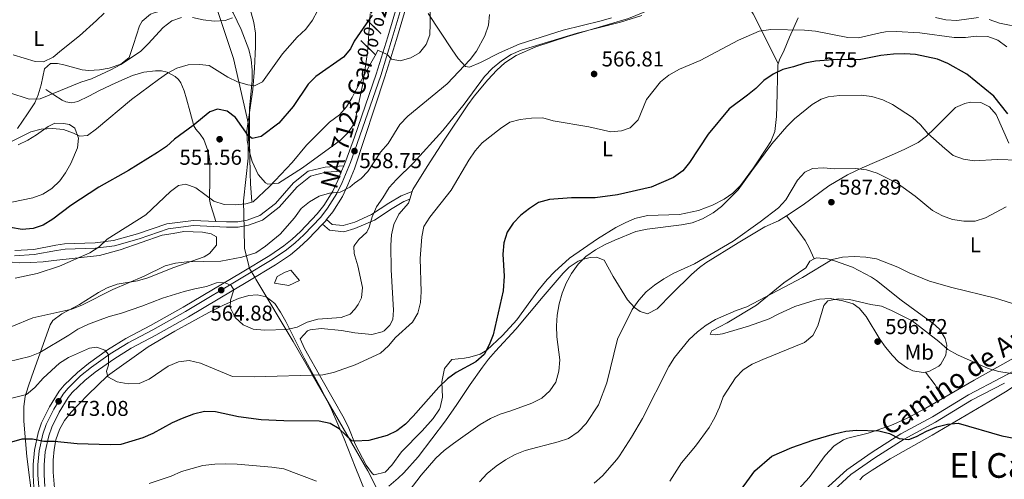
# Model space of a CAD drawing. Extents: x 587059 to 593942, y 729188 to 733904.
# Drawn here: x 588629 to 589088, y 730057 to 730271 of the extents above; entities that cross this region are included whole.
import ezdxf
from ezdxf.enums import TextEntityAlignment as Align

# ---------------------------------------------------------------- set-up
doc = ezdxf.new("R2010")
doc.units = 0
doc.header["$MEASUREMENT"] = 0
for name, pattern in [('DGN Style 2', [78.501, 47.1006, -31.4004]), ('DGN Style 3', [109.90140000000001, 78.501, -31.4004]), ('DGN Style 4', [125.68010100000002, 62.80080000000001, -31.4004, 0.078501, -31.4004]), ('DGN Style 5', [54.9507, 23.5503, -31.4004])]:
    doc.linetypes.add(name, pattern=pattern)
for name, color, linetype in [('Nivel 1', 7, 'Continuous'), ('Nivel 11', 7, 'Continuous'), ('Nivel 21', 7, 'Continuous'), ('Nivel 22', 7, 'Continuous'), ('Nivel 23', 7, 'Continuous'), ('Nivel 35', 7, 'Continuous'), ('Nivel 36', 7, 'Continuous'), ('Nivel 37', 7, 'Continuous'), ('Nivel 4', 7, 'Continuous'), ('Nivel 41', 7, 'Continuous'), ('Nivel 44', 7, 'Continuous'), ('Nivel 45', 7, 'Continuous'), ('Nivel 5', 7, 'Continuous'), ('Nivel 54', 7, 'Continuous'), ('Nivel 57', 7, 'Continuous'), ('Nivel 7', 7, 'Continuous')]:
    doc.layers.add(name, color=color, linetype=linetype)
doc.styles.add('Style-arial', font='arial.shx', dxfattribs={"bigfont": 'arialbig.shx'})
doc.styles.add('Style-ariali', font='ariali.shx', dxfattribs={"bigfont": 'arialibig.shx'})
doc.styles.add('Style-arialn', font='arialn.shx', dxfattribs={"bigfont": 'arialnbig.shx'})
doc.styles.add('Style-times', font='times.shx', dxfattribs={"bigfont": 'timesbig.shx'})

# ---------------------------------------------------------------- blocks, each defined once
blk = doc.blocks.new('5PATER')
at = {"layer": 'Nivel 7', "linetype": 'Continuous', "lineweight": 0}
h = blk.add_hatch(color=53, dxfattribs=at)
edge = h.paths.add_edge_path()
edge.add_ellipse((1.001171767711639e-08, 1.001171767711639e-08), major_axis=(-1.095731442945027, -1.110710700472634), ratio=0.9994222409660316, start_angle=0, end_angle=360)
blk = doc.blocks.new('5PATER_1')
at = {"layer": 'Nivel 7', "linetype": 'Continuous', "lineweight": 0}
h = blk.add_hatch(color=7, dxfattribs=at)
edge = h.paths.add_edge_path()
edge.add_ellipse((1.001171767711639e-08, 1.001171767711639e-08), major_axis=(-1.095731442372465, -1.110710699892244), ratio=0.9994222409660318, start_angle=0, end_angle=360)

msp = doc.modelspace()

# ---------------------------------------------------------------- linework, layer by layer
at = {"layer": 'Nivel 1', "color": 7, "linetype": 'Continuous', "lineweight": 0}
msp.add_polyline3d([(588796.2990000001, 730050.977, 579.111), (588791.203, 730061.0789999999, 576.461), (588783.7350000001, 730073.9979999999, 574.96), (588765.216, 730106.038, 569.94), (588756.291, 730121.479, 566.268), (588738.9610000001, 730150.5530000001, 562.772), (588738.6440000001, 730151.085, 563.15), (588736.0020000001, 730155.5179999999, 563.331), (588735.8940000001, 730155.9680000001, 563.193), (588735.7069999999, 730156.7420000001, 562.64), (588733.746, 730164.885, 558.879), (588733.55, 730173.8119999999, 556.071), (588733.2620000001, 730186.9650000001, 554.616), (588735.3400000001, 730206.916, 551.3820000000001), (588735.5549999999, 730222.7849999999, 549.277), (588728.5079999999, 730253.294, 543.147), (588720.378, 730278.0789999999, 539.03)], dxfattribs=at)
at = {"layer": 'Nivel 11', "color": 142, "linetype": 'DGN Style 3', "lineweight": 13}
msp.add_polyline3d([(588737.0320000001, 730186.7110000001, 554.575), (588736.4990000001, 730194.905, 552.613), (588736.2450000001, 730199.8470000001, 551.961), (588736.0490000001, 730214.9709999999, 550.594), (588736.0290000001, 730221.44, 549.509), (588736.038, 730230.263, 547.217), (588736.973, 730239.8300000001, 544.23), (588737.244, 730243.048, 543.538), (588737.2420000001, 730247.95, 542.846), (588736.733, 730252.9269999999, 542.1850000000001), (588735.7069999999, 730257.5050000001, 541.576), (588732.1669999999, 730266.7930000001, 540.33), (588728.3670000001, 730274.6570000001, 539.124), (588723.075, 730283.0150000001, 537.457), (588720.977, 730286.987, 536.671), (588719.3800000001, 730298.229, 534.7090000000001), (588715.5390000001, 730308.4110000001, 532.011), (588711.504, 730317.496, 531.122), (588708.2139999999, 730321.5830000001, 529.529), (588702.9720000001, 730326.094, 526.616), (588699.591, 730329.182, 524.066), (588696.9110000001, 730332.665, 521.674), (588695.7139999999, 730339.2069999999, 520.221)], dxfattribs=at)
at = {"layer": 'Nivel 21', "color": 7, "linetype": 'Continuous', "lineweight": 13, "extrusion": (0.02641159957083285, 0.06466465703892019, 0.9975574717970633), "elevation": 63326.90902219445, "flags": 128}
msp.add_lwpolyline([(-268966.1785074084, -896384.9274912376), (-268966.1785074085, -896382.2073956509)], dxfattribs=at)
at = {"layer": 'Nivel 21', "color": 7, "linetype": 'Continuous', "lineweight": 13, "extrusion": (0.02423407911032966, 0.05434988617532714, 0.9982278293467896), "elevation": 54513.07344630291, "flags": 128}
msp.add_lwpolyline([(-240379.316677524, -905018.8078176999), (-240379.1005068334, -905017.9675943768), (-240378.4369294812, -905016.0686896667)], dxfattribs=at)
at = {"layer": 'Nivel 21', "color": 1, "linetype": 'DGN Style 2', "lineweight": 0, "elevation": 560.245, "flags": 128}
for points in [[(588743.4310000001, 730165.8840000001), (588738.9739999999, 730162.729)], [(588748.9510000001, 730151.665), (588752.69, 730153.7949999999)]]:
    msp.add_lwpolyline(points, dxfattribs=at)
at = {"layer": 'Nivel 21', "color": 7, "linetype": 'Continuous', "lineweight": 13}
for points in [[(588835.9380000001, 730346.4539999999, 551.118), (588833.6880000001, 730344.8600000001, 551.383), (588829.412, 730340.3360000001, 551.665), (588823.2420000001, 730332.6740000001, 552.041), (588820.4280000001, 730327.8589999999, 552.26), (588817.4809999999, 730320.9140000001, 552.547), (588800.47, 730263.399, 554.585), (588795.0800000001, 730246.121, 555.792), (588784.933, 730216.7520000001, 558.347), (588780.969, 730205.717, 559.125), (588779.9820000001, 730203.301, 559.308)], [(588821.4280000001, 730319.4990000001, 552.547), (588804.476, 730262.182, 554.585), (588799.067, 730244.844, 555.792), (588784.969, 730201.9739999999, 559.265), (588781.8770000001, 730194.4010000001, 559.825), (588779.2790000001, 730189.013, 560.078), (588774.8049999999, 730181.861, 560.351), (588771.9169999999, 730178.2309999999, 560.618)], [(588778.956, 730200.7890000001, 559.498), (588777.199, 730196.4820000001, 559.825), (588774.7919999999, 730191.49, 560.078), (588770.6200000001, 730184.821, 560.351), (588767.507, 730180.908, 560.668), (588759.7790000001, 730172.712, 561.326), (588755.8659999999, 730169.1059999999, 561.578), (588751.993, 730165.969, 562.081), (588745.4340000001, 730161.4539999999, 563.049), (588732.5590000001, 730153.7579999999, 563.428), (588705.068, 730137.3829999999, 567.098), (588689.896, 730128.8330000001, 568.199), (588678.361, 730122.7820000001, 569.671), (588669.8940000001, 730117.5079999999, 570.354), (588661.0020000001, 730111.2039999999, 570.788), (588655.824, 730107.0430000001, 571.456), (588649.646, 730101.0730000001, 572.29), (588647.3319999999, 730098.2220000001, 572.614), (588642.8130000001, 730090.9280000001, 573.595), (588639.1300000001, 730083.5120000001, 574.331), (588637.5419999999, 730078.807, 574.9250000000001), (588635.7209999999, 730070.8500000001, 575.865), (588635.166, 730064.0930000001, 576.296), (588635.2039999999, 730059.0970000001, 576.482), (588635.5530000001, 730053.453, 577.059)], [(588770, 730176.092, 560.7810000000001), (588763.379, 730169.0700000001, 561.326), (588759.2139999999, 730165.2309999999, 561.578), (588755.0590000001, 730161.8659999999, 562.081), (588748.2, 730157.145, 563.049), (588735.1810000001, 730149.362, 563.428), (588707.6340000001, 730132.9539999999, 567.098), (588692.341, 730124.3360000001, 568.199), (588680.906, 730118.337, 569.671), (588672.729, 730113.244, 570.354), (588664.087, 730107.1170000001, 570.788), (588659.212, 730103.2, 571.456), (588653.4240000001, 730097.6070000001, 572.29), (588651.5109999999, 730095.2490000001, 572.614), (588647.29, 730088.436, 573.595), (588643.868, 730081.5460000001, 574.331), (588642.473, 730077.4140000001, 574.9250000000001), (588640.791, 730070.065, 575.865), (588640.2849999999, 730063.902, 576.296), (588640.3200000001, 730059.274, 576.482), (588640.652, 730053.9040000001, 577.059)]]:
    msp.add_polyline3d(points, dxfattribs=at)
at = {"layer": 'Nivel 21', "color": 7, "linetype": 'DGN Style 3', "lineweight": 0}
for points in [[(588641.023, 730238.902, 539.832), (588644.845, 730236.419, 540.296), (588648.6669999999, 730233.936, 540.76), (588650.3589999999, 730233.1259999999, 540.888), (588653.2280000001, 730232.665, 540.937), (588655.963, 730233.2320000001, 540.952), (588661.051, 730235.801, 540.962), (588666.139, 730238.416, 541.016), (588673.706, 730242.0109999999, 541.74), (588681.435, 730245.456, 542.936), (588686.743, 730246.94, 543.822), (588692.1229999999, 730247.632, 544.856), (588694.915, 730247.6599999999, 545.653), (588697.6910000001, 730246.9920000001, 546.456), (588701.355, 730244.986, 546.826), (588702.869, 730243.598, 546.916), (588704.027, 730241.936, 547.16), (588705.547, 730238.311, 548.172), (588706.7150000001, 730234.5760000001, 549.144), (588708.365, 730228.27, 549.928), (588710.1070000001, 730222.0320000001, 550.808), (588711.037, 730220.3389999999, 551.205), (588713.017, 730218.092, 551.813), (588714.7150000001, 730215.632, 552.408), (588716.642, 730210.4070000001, 553.47), (588717.2609999999, 730207.733, 553.996), (588717.531, 730205.0079999999, 554.52), (588717.54, 730199.9610000001, 555.433), (588717.531, 730194.896, 556.248), (588717.365, 730190.075, 556.6320000000001), (588717.419, 730187.679, 556.764), (588717.851, 730185.3600000001, 557.016), (588719.041, 730181.469, 557.624), (588720.2779999999, 730177.4280000001, 556.254)], [(588720.2779999999, 730177.4280000001, 556.254), (588725.277, 730177.21, 555.937), (588730.548, 730177.2420000001, 555.692), (588734.915, 730178.041, 555.447), (588740.817, 730180.135, 555.692), (588748.176, 730185.7749999999, 555.937), (588756.4739999999, 730195.342, 556.182), (588763.3840000001, 730200.7849999999, 557.654), (588771.2790000001, 730202.763, 558.635), (588779.9820000001, 730203.301, 559.125)], [(588771.9169999999, 730178.2309999999, 561.332), (588774.5320000001, 730176.037, 561.577), (588779.743, 730175.4269999999, 562.558), (588785.0290000001, 730177.1329999999, 563.366), (588792.828, 730180.685, 564.591), (588800.919, 730185.9680000001, 565.817), (588806.6799999999, 730189.337, 567.043), (588811.905, 730191.413, 567.6560000000001)], [(588720.2779999999, 730177.4280000001, 556.254), (588709.842, 730177.885, 556.918), (588697.5079999999, 730176.2650000001, 556.428), (588683.8430000001, 730171.551, 555.937), (588672.675, 730168.459, 555.201), (588664.067, 730167.4410000001, 554.22), (588649.797, 730166.967, 552.504), (588645.686, 730166.298, 552.504), (588635.4110000001, 730164.3700000001, 551.769), (588626.6070000001, 730163.801, 551.523)], [(589101.8319999999, 730112.7930000001, 593.913), (589086.561, 730104.5930000001, 594.833), (589071.132, 730096.548, 596.671), (589054.3189999999, 730086.2890000001, 598.816), (589039.672, 730078.4110000001, 599.429), (589025.821, 730069.602, 601.268), (589014.47, 730061.6100000001, 602.8000000000001), (589004.3910000001, 730052.379, 604.0260000000001)]]:
    msp.add_polyline3d(points, dxfattribs=at)
at = {"layer": 'Nivel 21', "color": 7, "linetype": 'Continuous', "lineweight": 0}
for points in [[(588626.5009999999, 730161.3459999999, 551.523), (588635.716, 730161.9410000001, 551.769), (588646.1070000001, 730163.8910000001, 552.504), (588650.034, 730164.53, 552.504), (588664.2509999999, 730165.0020000001, 554.22), (588673.1470000001, 730166.054, 555.201), (588684.567, 730169.216, 555.937), (588698.071, 730173.8740000001, 556.428), (588709.9480000001, 730175.435, 556.918), (588725.2309999999, 730174.7660000001, 555.937), (588730.777, 730174.8, 555.692), (588735.547, 730175.673, 555.447), (588741.997, 730177.9610000001, 555.692), (588749.858, 730183.986, 555.937), (588758.1669999999, 730193.5660000001, 556.182), (588764.4839999999, 730198.5419999999, 557.654), (588771.6540000001, 730200.338, 558.635), (588778.956, 730200.7890000001, 558.974)], [(588770, 730176.092, 561.332), (588773.345, 730173.2860000001, 561.577), (588780.0349999999, 730172.503, 562.558), (588785.0360000001, 730174.1370000001, 563.243), (588794.2760000001, 730178.051, 564.591), (588802.4950000001, 730183.4180000001, 565.817), (588807.997, 730186.635, 567.043), (588810.693, 730187.706, 567.6560000000001)], [(589006.5590000001, 730050.483, 604.0260000000001), (589016.267, 730059.375, 602.8000000000001), (589027.413, 730067.223, 601.268), (589041.119, 730075.939, 599.429), (589055.743, 730083.8049999999, 598.816), (589072.54, 730094.054, 596.671), (589087.899, 730102.0630000001, 594.833)]]:
    msp.add_polyline3d(points, dxfattribs=at)
at = {"layer": 'Nivel 22', "color": 30, "linetype": 'DGN Style 5', "lineweight": 30, "elevation": 575, "flags": 128}
msp.add_lwpolyline([(589021.027, 730252.895), (589020.3200000001, 730252.7509999999), (589010.0190000001, 730252.848), (589001.808, 730252.291)], dxfattribs=at)
at = {"layer": 'Nivel 23', "color": 7, "linetype": 'DGN Style 4', "lineweight": 0}
msp.add_polyline3d([(588819.533, 730320.1780000001, 552.547), (588802.5530000001, 730262.7660000001, 554.585), (588797.1529999999, 730245.456, 555.792), (588784.949, 730210.183, 558.751), (588783.034, 730204.9240000001, 559.126), (588779.2209999999, 730195.5819999999, 559.825), (588776.7309999999, 730190.419, 560.019), (588772.4280000001, 730183.541, 560.351), (588769.1799999999, 730179.4580000001, 560.668), (588761.335, 730171.138, 561.326), (588757.3130000001, 730167.4310000001, 561.578), (588753.318, 730164.1950000001, 562.081), (588746.629, 730159.591, 563.049), (588733.692, 730151.858, 563.428), (588706.1769999999, 730135.4680000001, 567.098), (588690.953, 730126.889, 568.199), (588679.4610000001, 730120.861, 569.671), (588671.119, 730115.665, 570.354), (588662.335, 730109.4380000001, 570.788), (588657.288, 730105.382, 571.456), (588651.2790000001, 730099.575, 572.29), (588649.138, 730096.9369999999, 572.614), (588644.747, 730089.851, 573.595), (588641.1769999999, 730082.662, 574.331), (588639.673, 730078.2050000001, 574.9250000000001), (588637.912, 730070.51, 575.865), (588637.378, 730064.01, 576.296), (588637.415, 730059.173, 576.482), (588637.757, 730053.648, 577.059)], dxfattribs=at)
at = {"layer": 'Nivel 35', "color": 92, "linetype": 'DGN Style 3', "lineweight": 0}
msp.add_polyline3d([(588792.2609999999, 730274.162, 553.7330000000001), (588791.932, 730269.1610000001, 553.916), (588790.959, 730256.186, 555.2), (588788.9029999999, 730241.5419999999, 557.763), (588784.9169999999, 730223.2509999999, 560.171), (588784.75, 730222.8870000001, 560.186), (588781.868, 730218.7550000001, 560.129), (588778.3600000001, 730215.2690000001, 559.801), (588760.6969999999, 730202.3759999999, 557.955), (588749.5619999999, 730195.182, 557.243), (588744.5449999999, 730194.7949999999, 556.434), (588743.452, 730195.466, 556.2620000000001), (588740.0360000001, 730199.321, 555.839), (588737.283, 730205.3929999999, 555.2810000000001), (588735.8459999999, 730210.2550000001, 554.5790000000001), (588734.9010000001, 730215.1229999999, 553.734), (588734.783, 730219.682, 552.828), (588737.544, 730238.879, 547.944), (588738.388, 730248.8230000001, 546.16), (588738.868, 730258.7579999999, 544.741), (588738.8389999999, 730265.1950000001, 543.999), (588737.9610000001, 730270.06, 543.594), (588736.03, 730277.3929999999, 543.018)], dxfattribs=at)
at = {"layer": 'Nivel 36', "color": 92, "linetype": 'Continuous', "lineweight": 0, "extrusion": (0.03342994626316171, 0.1022481937273436, 0.9941970355881866), "elevation": 94908.76903944387, "flags": 128}
msp.add_lwpolyline([(-332743.5668693904, -871863.7994694265), (-332743.5668693905, -871867.7223353432)], dxfattribs=at)
at = {"layer": 'Nivel 36', "color": 92, "linetype": 'Continuous', "lineweight": 0, "extrusion": (-0.3866562714014283, -0.292627752225738, 0.8745661361002136), "elevation": -440887.2741514103, "flags": 128}
msp.add_lwpolyline([(-226699.1669022061, 796406.8888027463), (-226691.7614322006, 796406.8888027465), (-226684.4592998631, 796405.6432011542)], dxfattribs=at)
at = {"layer": 'Nivel 36', "color": 92, "linetype": 'Continuous', "lineweight": 0}
for points in [[(588811.905, 730191.413, 567.3580000000001), (588812.216, 730192.361, 567.251), (588818.8260000001, 730202.959, 567.005), (588826.669, 730215.2990000001, 566.27), (588837.753, 730231.7609999999, 565.289), (588840.6969999999, 730235.787, 565.188), (588847.122, 730243.422, 565.415), (588851.351, 730247.9410000001, 565.535), (588855.0519999999, 730251.348, 565.554), (588860.3630000001, 730254.804, 565.535), (588869.524, 730258.862, 565.207), (588884.291, 730263.5460000001, 564.909), (588912.7039999999, 730271.9569999999, 564.799), (588926.2820000001, 730277.6240000001, 564.554), (588939.869, 730282.507, 565.289), (588950.5, 730285.469, 565.289), (588955.639, 730285.3160000001, 565.689), (588960.844, 730285.602, 565.779)], [(588960.844, 730285.602, 565.779), (588964.9750000001, 730281.575, 567.249), (588968.243, 730277.885, 568.123), (588970.72, 730274.118, 568.72), (588975.337, 730265.392, 570.348), (588982.3970000001, 730250.9010000001, 572.561)], [(588706.8060000001, 730278.784, 537.251), (588706.4280000001, 730277.7820000001, 537.017), (588701.534, 730276.226, 537.495), (588696.625, 730276.024, 538.009), (588691.5590000001, 730274.6529999999, 537.133), (588689.896, 730273.9820000001, 537.017), (588685.9169999999, 730270.774, 537.302), (588684.7860000001, 730268.646, 537.5070000000001), (588681.9469999999, 730259.949, 538.488), (588679.895, 730253.828, 538.488), (588676.024, 730250.675, 538.488), (588670.5930000001, 730248.8829999999, 538.488), (588666.108, 730248.1170000001, 538.488), (588661.1270000001, 730247.7790000001, 538), (588658.0719999999, 730248.067, 537.5070000000001), (588649.538, 730250.4240000001, 536.035), (588646.561, 730250.9680000001, 535.79), (588643.2649999999, 730251.027, 535.054), (588640.3870000001, 730248.598, 536.035), (588638.827, 730241.034, 538.487), (588637.4469999999, 730236.361, 539.297), (588635.905, 730232.7380000001, 539.714), (588632.5619999999, 730227.494, 540.2040000000001), (588627.8630000001, 730220.7139999999, 542.4110000000001)], [(588904.6969999999, 730272.324, 562.348), (588899.929, 730270.8530000001, 562.462), (588882.1780000001, 730266.541, 563.083), (588861.7080000001, 730260, 562.838), (588852.5590000001, 730256.0160000001, 562.275), (588843.6089999999, 730251.483, 561.067), (588838.6240000001, 730249.345, 560.141), (588836.737, 730249.635, 559.1610000000001), (588833.237, 730253.409, 558.5500000000001), (588830.433, 730257.369, 558.032), (588819.314, 730274.3570000001, 554.748)], [(588991.8060000001, 730272.2919999999, 569.225), (588987.652, 730263.2690000001, 570.394), (588985.253, 730257.3019999999, 571.676), (588983.065, 730252.784, 572.2330000000001), (588982.3970000001, 730250.9010000001, 572.562)], [(588982.3970000001, 730250.9010000001, 572.562), (588982.2050000001, 730250.358, 572.657), (588981.7860000001, 730231.068, 577.777), (588981.574, 730226.344, 578.54), (588980.881, 730219.274, 578.785), (588978.9990000001, 730214.658, 578.972), (588977.3659999999, 730212.0109999999, 579.03), (588970.9010000001, 730202.3559999999, 579.03), (588964.888, 730194.119, 579.03), (588961.351, 730190.592, 578.988), (588957.19, 730187.7490000001, 578.831), (588951.8600000001, 730185.007, 578.49), (588945.2679999999, 730182.568, 578.0500000000001), (588936.507, 730180.5719999999, 577.5600000000001), (588921.5079999999, 730180.2380000001, 577.072), (588915.689, 730178.6880000001, 577.1), (588911.0549999999, 730176.7960000001, 577.191), (588906.773, 730174.538, 577.314), (588898.254, 730169.29, 577.629), (588885.2380000001, 730160.2779999999, 577.992), (588878.094, 730153.9569999999, 578.099), (588874.7320000001, 730150.257, 578.076), (588870.439, 730145.041, 577.8050000000001), (588860.571, 730131.5760000001, 576.089), (588853.858, 730124.2339999999, 575.2810000000001), (588846.6799999999, 730117.4340000001, 574.304), (588843.5190000001, 730115.5079999999, 573.8820000000001), (588838.689, 730114.1499999999, 573.5500000000001), (588836.1680000001, 730113.6869999999, 573.392), (588830.372, 730112.9839999999, 572.4110000000001), (588826.973, 730108.861, 573.6370000000001), (588825.6429999999, 730102.567, 574.373), (588825.8910000001, 730095.51, 575.598), (588824.949, 730090.628, 575.825), (588824.5519999999, 730089.844, 575.844), (588821.6429999999, 730085.594, 575.927), (588816.5220000001, 730079.855, 576.089), (588806.9210000001, 730070.0020000001, 576.5790000000001), (588802.294, 730063.8230000001, 576.824), (588799.199, 730060.4880000001, 576.5790000000001), (588794.0549999999, 730059.2820000001, 576.376), (588793.4029999999, 730059.7860000001, 576.3340000000001), (588790.4380000001, 730063.8060000001, 575.95), (588785.2790000001, 730073.544, 574.522), (588782.2590000001, 730081.067, 573.452), (588780.1259999999, 730085.541, 572.787), (588769.9199999999, 730103.594, 569.894), (588761.588, 730118.1100000001, 566.8340000000001), (588759.676, 730122.6499999999, 565.915), (588762.9890000001, 730126.334, 565.852), (588764.358, 730126.9169999999, 565.915), (588769.3389999999, 730127.456, 566.172), (588778.9580000001, 730126.537, 568.367), (588785.1540000001, 730125.4820000001, 568.721), (588793.0090000001, 730124.6429999999, 568.476), (588797.797, 730125.8659999999, 568.921), (588798.791, 730126.4439999999, 568.967), (588801.425, 730128.9880000001, 568.967), (588802.8030000001, 730131.673, 568.967), (588803.06, 730136.0700000001, 568.967), (588802.071, 730154.8630000001, 568.6030000000001), (588801.942, 730166.315, 568.451), (588802.1340000001, 730171.2050000001, 568.476), (588803.2779999999, 730176.038, 568.73), (588805.619, 730180.821, 568.722), (588810.1030000001, 730185.8999999999, 567.986), (588810.693, 730187.706, 567.78)], [(588986.345, 730180.0719999999, 587.54), (588994.132, 730185.1610000001, 587.707), (589006.1000000001, 730193.946, 585.991), (589014.6910000001, 730199.0719999999, 585.321), (589021.524, 730202.4610000001, 584.765), (589035.22, 730208.3289999999, 583.094), (589041.507, 730211.0760000001, 581.92), (589047.7309999999, 730214.254, 580.597), (589051.6300000001, 730217.2180000001, 579.749), (589055.2350000001, 730220.655, 578.976), (589065.095, 730230.4839999999, 577.6560000000001), (589069.463, 730232.423, 577.165), (589072.1240000001, 730232.9280000001, 576.92), (589076.8319999999, 730232.8319999999, 576.6750000000001), (589080.9380000001, 730230.845, 576.1850000000001), (589083.9650000001, 730227.2760000001, 576.1850000000001), (589089.9439999999, 730213.8589999999, 577.655)], [(588628.1510000001, 730213.1610000001, 546.09), (588632.6440000001, 730215.311, 545.561), (588636.8019999999, 730217.716, 545.109), (588642.162, 730221.6869999999, 544.864), (588645.287, 730223.1529999999, 544.619), (588649.3060000001, 730223.017, 544.619), (588652.0419999999, 730222.5519999999, 544.619), (588654.6240000001, 730220.8, 544.619), (588656.2609999999, 730216.149, 544.619), (588655.8870000001, 730211.727, 544.864), (588652.7180000001, 730204.3940000001, 545.109), (588650.3019999999, 730200.06, 545.611), (588647.544, 730196.325, 546.09), (588643.8319999999, 730192.771, 546.595), (588639.6140000001, 730190.041, 547.096), (588635.057, 730188.371, 547.562), (588625.2690000001, 730186.31, 548.289)], [(588800.8970000001, 730054.068, 579.1270000000001), (588805.2690000001, 730057.675, 579.1270000000001), (588807.933, 730060.2080000001, 579.1270000000001), (588814.6200000001, 730067.645, 578.85), (588827.4010000001, 730084.4680000001, 578.461), (588832.662, 730092.0760000001, 578.198), (588838.9380000001, 730101.405, 577.41), (588844.646, 730109.527, 575.934), (588847.416, 730113.1259999999, 575.449), (588850.6429999999, 730116.8970000001, 575.359), (588860.1000000001, 730127.254, 576.1850000000001), (588872.8870000001, 730142.4680000001, 578.481), (588882.264, 730153.29, 579.475), (588884.9880000001, 730156.1329999999, 579.617), (588889.185, 730158.8260000001, 579.599), (588891.6869999999, 730159.8289999999, 579.617), (588894.814, 730160.6540000001, 579.862), (588897.7949999999, 730160.692, 579.862), (588901.2649999999, 730159.325, 580.352), (588905.443, 730151.6910000001, 581.333), (588912.1740000001, 730140.7949999999, 583.539), (588915.493, 730137.264, 584.532), (588918.05, 730135.379, 585.255), (588921.5149999999, 730134.325, 586.971), (588926.0360000001, 730136.581, 587.707), (588933.003, 730143.7620000001, 586.85), (588942.007, 730152.6669999999, 586.568), (588945.767, 730155.967, 586.508), (588948.6669999999, 730158.0560000001, 586.481), (588963.7660000001, 730167.352, 586.481), (588976.2209999999, 730174.8870000001, 587.216), (588982.619, 730177.6370000001, 587.461), (588986.345, 730180.0719999999, 587.54)], [(588986.345, 730180.0719999999, 587.54), (588992.0900000001, 730172.6140000001, 588.03), (588995.024, 730168.5249999999, 587.872), (588996.8929999999, 730165.145, 588.03), (588999.2690000001, 730159.906, 589.011)], [(588625.3389999999, 730158.381, 554.293), (588629.037, 730158.0830000001, 553.558), (588634.03, 730158.263, 553.771), (588639.8030000001, 730158.632, 554.784), (588644.75, 730159.1799999999, 555.258), (588666.145, 730161.449, 555.765), (588675.771, 730164.145, 556.141), (588695.2590000001, 730171.033, 557.727), (588700.4780000001, 730171.7890000001, 557.972), (588705.388, 730172.7010000001, 557.727), (588714.0549999999, 730172.436, 557.727), (588718.159, 730171.578, 557.727), (588720.6599999999, 730170.1470000001, 557.727), (588720.6030000001, 730166.369, 557.727), (588717.3430000001, 730162.453, 557.979), (588714.851, 730160.868, 558.217), (588700.7779999999, 730155.8600000001, 559.629), (588688.5519999999, 730151.06, 559.444)], [(588999.2690000001, 730159.906, 589.011), (588997.146, 730158.9180000001, 588.845), (588995.304, 730155.756, 588.6), (588985.0390000001, 730148.719, 589.335), (588972.307, 730138.3559999999, 589.825), (588958.605, 730130.176, 590.316), (588951.436, 730126.4739999999, 590.316), (588950.6710000001, 730124.896, 591.051), (588953.0290000001, 730124.612, 591.541), (588956.476, 730124.9709999999, 592.032), (588968.6680000001, 730128.5800000001, 592.277), (588978.29, 730132.064, 593.528), (588982.737, 730134.317, 594.014), (588990.1939999999, 730137.706, 594.237), (588999.7339999999, 730140.7490000001, 594.237), (589001.648, 730141.1810000001, 594.237), (589006.629, 730141.466, 594.237), (589012.5390000001, 730140.3640000001, 594.783), (589017.331, 730138.9369999999, 594.972), (589020.2080000001, 730136.956, 595.364), (589023.3700000001, 730133.0530000001, 595.953), (589029.783, 730122.466, 596.198), (589032.5249999999, 730118.7280000001, 596.548), (589035.6869999999, 730114.854, 596.934), (589038.564, 730111.96, 597.267), (589042.6669999999, 730108.9820000001, 597.669), (589045.185, 730107.773, 597.783), (589050.067, 730107.038, 597.669), (589051.0549999999, 730107.2050000001, 597.6)], [(588999.2690000001, 730159.906, 589.011), (589000.2649999999, 730160.3700000001, 589.09), (589005.212, 730159.953, 589.52), (589008.7550000001, 730159.068, 589.825), (589017.1100000001, 730156.038, 589.825), (589025.99, 730151.4780000001, 590.653), (589028.3300000001, 730149.9070000001, 590.806), (589039.747, 730140.6400000001, 590.561), (589043.791, 730137.7220000001, 590.698), (589047.8670000001, 730134.834, 590.975), (589054.453, 730130.03, 591.952), (589057.6510000001, 730127.2209999999, 592.522), (589060.227, 730122.858, 593.045), (589061.0430000001, 730119.7339999999, 593.503), (589060.6329999999, 730115.021, 594.973), (589058.29, 730110.9210000001, 596.351), (589057.247, 730109.956, 596.689), (589052.7110000001, 730107.486, 597.487), (589051.0549999999, 730107.2050000001, 597.6)], [(588688.5519999999, 730151.06, 559.444), (588683.756, 730149.6669999999, 559.198), (588674.345, 730148.159, 559.444), (588669.6470000001, 730146.4550000001, 559.317), (588665.69, 730144.328, 559.198), (588656.804, 730138.6470000001, 558.953), (588648.4739999999, 730134.2550000001, 560.179), (588644.378, 730131.2280000001, 560.952), (588643.121, 730129.2390000001, 561.4060000000001), (588634.352, 730104.834, 567.292), (588632.7790000001, 730100.277, 568.8000000000001), (588631.52, 730095.726, 570.667), (588630.821, 730091.057, 572.272), (588630.753, 730089.22, 572.687), (588630.896, 730084.3049999999, 573.494), (588632.2039999999, 730067.763, 575.674), (588637.5819999999, 730026.1510000001, 578.918), (588639.6410000001, 730017.027, 579.554), (588641.179, 730012.25, 579.864), (588643.2820000001, 730007.7050000001, 580.166), (588645.994, 730003.4839999999, 580.535), (588652.256, 729995.7250000001, 581.741), (588670.297, 729976.5860000001, 585.868), (588676.1240000001, 729971.3300000001, 586.349)], [(589020.48, 730057.017, 604.181), (589022.081, 730058.638, 604.024), (589026.2209999999, 730061.527, 603.642), (589034.6669999999, 730066.7069999999, 602.7330000000001), (589054.156, 730077.7250000001, 600.347), (589080.629, 730093.288, 597.405), (589089.0970000001, 730098.469, 596.1030000000001), (589101.4909999999, 730106.642, 593.891), (589108.513, 730111.882, 593.322), (589116.1270000001, 730118.415, 593.61), (589118.564, 730120.2960000001, 593.4830000000001), (589141.7579999999, 730136.73, 591.075), (589155.4199999999, 730145.8770000001, 589.561), (589159.9410000001, 730148.0320000001, 588.963), (589164.8060000001, 730149.233, 588.2760000000001), (589168.551, 730149.656, 587.845), (589178.5419999999, 730149.7320000001, 587.119), (589183.5430000001, 730149.29, 586.929), (589191.6410000001, 730147.7579999999, 586.864)], [(588645.392, 730049.263, 578.177), (588644.537, 730060.5590000001, 576.338), (588644.561, 730066.108, 575.69), (588644.942, 730071.078, 575.112), (588645.7150000001, 730075.6300000001, 574.521), (588647.396, 730080.354, 573.885), (588649.7890000001, 730084.666, 573.568), (588652.838, 730088.55, 573.272), (588660.6359999999, 730096.604, 571.126), (588669.791, 730105.47, 569.988), (588688.7509999999, 730118.9110000001, 567.754), (588701.263, 730126.21, 567.754), (588717.0619999999, 730134.9410000001, 565.6080000000001), (588724.254, 730138.5619999999, 565.074), (588730.9240000001, 730141.5220000001, 564.421), (588735.6910000001, 730142.906, 563.769), (588739.6130000001, 730143.244, 563.462), (588743.804, 730142.21, 563.772), (588747.8, 730139.2139999999, 563.769), (588750.5, 730135.084, 563.8050000000001), (588752.8759999999, 730130.77, 564.075), (588754.8870000001, 730126.7860000001, 564.802), (588761.4580000001, 730113.7139999999, 568.367), (588769.5179999999, 730099.129, 571.195), (588774.1840000001, 730089.754, 573.051), (588780.091, 730076.0760000001, 575.74), (588785.3030000001, 730063.0549999999, 577.166), (588789.845, 730051.5020000001, 578.146)], [(589096.372, 730116.0190000001, 592.769), (589073.8, 730103.3459999999, 595.551), (589059.0619999999, 730094.8200000001, 596.996)], [(589059.0619999999, 730094.8200000001, 596.996), (589051.26, 730090.307, 597.761), (589042.4890000001, 730085.666, 598.898), (589034.899, 730082.284, 599.392), (589024.3800000001, 730078.7, 599.2280000000001), (589014.8360000001, 730076.308, 600.955), (589012.81, 730075.5689999999, 601.189), (589008.591, 730072.869, 600.893), (589004.2749999999, 730068.24, 600.4540000000001), (588996.8740000001, 730058.1030000001, 602.17), (588985.574, 730045.588, 602.721)]]:
    msp.add_polyline3d(points, dxfattribs=at)
at = {"layer": 'Nivel 4', "color": 30, "linetype": 'Continuous', "lineweight": 30, "flags": 128}
for points, elevation in [([(588793.2069999999, 730273.5590000001), (588784.824, 730261.398), (588783.155, 730257.913), (588779.8759999999, 730254.0160000001), (588766.9199999999, 730244.8929999999), (588763.314, 730241.4340000001), (588756.351, 730230.967), (588749.6510000001, 730223.19), (588741.493, 730217.0490000001), (588737.318, 730216.1340000001), (588735.335, 730217.439), (588729.4890000001, 730225.7960000001), (588725.538, 730228.8430000001), (588721.1699999999, 730229.662), (588717.4569999999, 730228.5190000001), (588709.709, 730222.061), (588701.111, 730215.6780000001), (588697.338, 730212.396), (588693.081, 730209.564), (588679.6329999999, 730201.119), (588665.7320000001, 730193.3700000001), (588652.797, 730184.753), (588644.3630000001, 730178.423), (588639.8700000001, 730175.696), (588635.1529999999, 730174.038), (588630.087, 730173.6170000001), (588624.669, 730174.6140000001)], 550), ([(589001.808, 730252.291), (588999.827, 730252.156), (588994.916, 730251.216), (588989.564, 730249.3910000001), (588984.6429999999, 730248.209), (588980.1300000001, 730246.0590000001), (588975.8130000001, 730243.1100000001), (588972.0419999999, 730239.408), (588968.185, 730236.185), (588959.5760000001, 730229.9180000001), (588949.7749999999, 730218.0179999999), (588941.111, 730204.868), (588938.0009999999, 730200.9569999999), (588933.6799999999, 730197.905), (588923.284, 730193.3910000001), (588907.544, 730189.757), (588897.1880000001, 730188.372), (588886.075, 730188.361), (588875.8189999999, 730187.6030000001), (588870.638, 730186.1869999999), (588866.463, 730183.435), (588862.487, 730180.3230000001), (588858.9169999999, 730176.5249999999), (588856.155, 730172.361), (588854.477, 730167.396), (588854.0959999999, 730162.131), (588854.6499999999, 730151.8589999999), (588854.19, 730145.105), (588849.619, 730124.5460000001), (588847.7720000001, 730119.817), (588845.351, 730115.446), (588841.4480000001, 730111.933), (588832.307, 730107.047), (588828.335, 730104.01), (588824.236, 730100.131), (588812.2690000001, 730086.55), (588808.6980000001, 730082.9480000001), (588804.675, 730079.8459999999), (588800.1980000001, 730077.578), (588791.652, 730075.227), (588785.2749999999, 730075.021), (588783.6570000001, 730075.057), (588777.8289999999, 730080.649), (588773.5760000001, 730083.277), (588768.466, 730084.362), (588751.9650000001, 730084.372), (588741.514, 730084.9269999999), (588730.9340000001, 730086.342), (588720.1070000001, 730088.6499999999), (588715.1059999999, 730088.858), (588709.9750000001, 730087.5260000001), (588704.622, 730085.558), (588700.0249999999, 730083.588), (588690.939, 730078.527), (588686.334, 730076.577), (588676.091, 730073.4639999999), (588671.0970000001, 730073.196), (588655.6499999999, 730073.6810000001), (588645.1410000001, 730074.753), (588640.0700000001, 730074.8859999999), (588634.8630000001, 730075.906), (588629.8589999999, 730075.908), (588625.047, 730074.548)], 575), ([(589089.4299999999, 730227.5260000001), (589083.0220000001, 730235.837), (589070.2919999999, 730245.993), (589061.4739999999, 730251.06), (589056.611, 730252.99), (589046.382, 730255.227), (589041.3929999999, 730255.5860000001), (589036.1570000001, 730255.435), (589030.3300000001, 730254.7890000001), (589021.027, 730252.895)], 575), ([(588962.399, 730048.5360000001), (588971.5279999999, 730061.121), (588979.4469999999, 730067.962), (588988.855, 730072.0630000001), (588998.628, 730075.487), (589008.7380000001, 730078.382), (589014.013, 730079.608), (589018.997, 730080.0220000001), (589029.3330000001, 730079.727), (589034.324, 730078.5279999999), (589038.75, 730076.1640000001), (589043.31, 730075.7490000001), (589046.9780000001, 730077.1130000001), (589051.5789999999, 730079.594), (589056.449, 730081.5789999999), (589061.3289999999, 730082.8530000001), (589066.314, 730083.4010000001), (589086.7490000001, 730077.496), (589107.162, 730073.6070000001), (589112.1810000001, 730073.1570000001), (589117.868, 730073.1599999999), (589133.5660000001, 730074.521), (589154.051, 730075.6130000001), (589161.6880000001, 730076.3160000001)], 600)]:
    msp.add_lwpolyline(points, dxfattribs=dict(at, elevation=elevation))
at = {"layer": 'Nivel 5', "color": 30, "linetype": 'Continuous', "lineweight": 0, "flags": 128}
for points, elevation in [([(588767.6499999999, 730275.628), (588765.369, 730271.179), (588762.2479999999, 730267.0549999999), (588758.247, 730263.2250000001), (588751.4140000001, 730255.4780000001), (588742.0490000001, 730242.452), (588738.4070000001, 730240.585), (588735.1780000001, 730241.0590000001), (588730.402, 730242.541), (588725.834, 730244.594), (588717.163, 730250.1540000001), (588712.702, 730250.531), (588707.369, 730250.4650000001), (588702.179, 730248.8189999999), (588697.7660000001, 730246.466), (588693.6229999999, 730243.6300000001), (588681.003, 730234.233), (588664.631, 730220.506), (588660.47, 730217.4850000001), (588656.9169999999, 730217.101), (588654.044, 730218.531), (588649.294, 730220.1799999999), (588644.155, 730220.7080000001), (588638.8570000001, 730220.477), (588634.034, 730219.155), (588624.7990000001, 730214.4639999999)], 545), ([(588668.2749999999, 730274.479), (588664.621, 730271.01), (588656.6939999999, 730263.912), (588648.341, 730257.3090000001), (588644.5109999999, 730253.895), (588639.9639999999, 730251.8090000001), (588636.064, 730251.8999999999), (588625.906, 730255.03)], 535), ([(588820.179, 730275.02), (588820.233, 730269.527), (588820.088, 730264.419), (588818.2779999999, 730259.8940000001), (588815.1950000001, 730255.9839999999), (588811.173, 730253.5889999999), (588806.267, 730252.2620000001), (588802.23, 730252.9990000001), (588800.148, 730255.236), (588795.7520000001, 730257.2590000001), (588795.1159999999, 730255.514), (588792.567, 730251.1370000001), (588784.882, 730237.3759999999)], 555), ([(588704.369, 730272.469), (588699.771, 730270.861), (588695.7609999999, 730267.869), (588688.7779999999, 730260.1270000001), (588685.21, 730256.622), (588676.065, 730250.6000000001), (588671.406, 730248.0689999999), (588662.298, 730243.925), (588657.396, 730242.311), (588638.392, 730234.5689999999), (588633.3729999999, 730234.369), (588623.807, 730237.5349999999)], 540), ([(588728.1340000001, 730272.2420000001), (588724.5900000001, 730271.048), (588719.595, 730270.8160000001), (588714.3829999999, 730271.3800000001), (588709.3729999999, 730272.402)], 540), ([(588918.838, 730273.4180000001), (588908.969, 730270.2409999999), (588888.716, 730265.212), (588862.5819999999, 730257.2110000001), (588857.9739999999, 730255.2720000001), (588853.4110000001, 730252.243), (588849.297, 730248.9010000001), (588845.4890000001, 730244.926), (588836.004, 730232.0959999999), (588826.0800000001, 730219.858), (588812.2860000001, 730204.55), (588804.449, 730196.913), (588801.119, 730193.183), (588798.2139999999, 730188.409), (588795.1880000001, 730184.237), (588793.1950000001, 730179.604), (588791.7890000001, 730174.7339999999), (588790.7080000001, 730172.4110000001), (588787.04, 730169.047), (588785.054, 730166.439), (588784.645, 730165.712), (588784.8289999999, 730162.52), (588785.0660000001, 730161.409), (588786.575, 730156.6599999999), (588788.7309999999, 730146.658), (588788.163, 730141.7280000001), (588786.6499999999, 730138.655), (588785.1270000001, 730136.5190000001), (588782.8659999999, 730134.2320000001), (588778.662, 730132.6910000001), (588767.9029999999, 730131.801), (588762.942, 730130.388), (588758.281, 730128.1529999999), (588753.4029999999, 730127.048), (588742.9539999999, 730126.74), (588737.648, 730127.169), (588733.1070000001, 730129.257), (588729.341, 730132.6740000001), (588726.953, 730137.2409999999), (588727.128, 730140.764), (588728.713, 730145.514), (588727.4480000001, 730147.547)], 565), ([(588847.825, 730273.8600000001), (588847.3829999999, 730268.878), (588845.7409999999, 730263.946), (588841.8330000001, 730256.8030000001), (588838.807, 730252.821), (588828.0889999999, 730241.5419999999), (588809.862, 730226.4040000001), (588806.081, 730222.5970000001), (588800.6410000001, 730213.686), (588797, 730209.693), (588791.2250000001, 730200.709), (588788.057, 730197.378), (588784.9850000001, 730195.247), (588782.794, 730193.3589999999), (588778.227, 730191.1070000001), (588773.3200000001, 730190.6470000001), (588768.5430000001, 730189.1769999999), (588763.943, 730186.604), (588760.06, 730183.3659999999), (588756.976, 730179.135), (588750.3640000001, 730171.4450000001), (588743.4310000001, 730165.8840000001)], 560), ([(589075.834, 730272.452), (589065.628, 730271.027), (589060.5959999999, 730271.331), (589055.71, 730272.392)], 565), ([(589096.324, 730267.673), (589085.6510000001, 730269.7590000001), (589080.757, 730271.565)], 565), ([(588622.176, 730094.27), (588632.057, 730096.7679999999), (588635.9340000001, 730099.9510000001), (588639.7919999999, 730104.3900000001), (588647.4610000001, 730111.257), (588651.6799999999, 730113.9410000001), (588661.462, 730118.281), (588664.817, 730118.7960000001), (588668.5120000001, 730117.3700000001), (588670.2380000001, 730115.369), (588670.301, 730110.3700000001), (588669.331, 730107.533), (588670.0050000001, 730105.003), (588674.2660000001, 730102.5930000001), (588679.3770000001, 730101.763), (588684.655, 730101.926), (588689.236, 730103.9380000001), (588698.041, 730109.9439999999), (588702.848, 730111.949), (588707.814, 730112.513), (588713.1540000001, 730111.362), (588728.0149999999, 730105.156), (588738.3759999999, 730104.9680000001), (588770.2509999999, 730105.8859999999), (588775.2080000001, 730106.9979999999), (588785.189, 730110.514), (588797.0590000001, 730116.004), (588800.7930000001, 730119.342), (588804.0009999999, 730123.2990000001), (588811.9210000001, 730130.3770000001), (588814.52, 730134.656), (588815.737, 730139.6599999999), (588816.023, 730144.652), (588815.5320000001, 730160.163), (588816.351, 730170.165), (588817.342, 730174.9950000001), (588820.1270000001, 730179.4269999999), (588830.0760000001, 730191.9809999999), (588838.193, 730205.8940000001), (588841.121, 730210.2579999999), (588844.4510000001, 730213.99), (588852.963, 730220.76), (588857.344, 730223.7050000001), (588862.1840000001, 730224.96), (588867.466, 730225.6070000001), (588872.7220000001, 730225.665), (588877.5390000001, 730224.3160000001), (588894.152, 730221.4480000001), (588904.3740000001, 730219.158), (588909.3459999999, 730219.7), (588913.409, 730221.0419999999), (588917.125, 730224.7490000001), (588921.108, 730234.2849999999), (588927.6429999999, 730242.4369999999), (588931.5179999999, 730245.6000000001), (588936.4909999999, 730248.3740000001), (588946.0160000001, 730252.473), (588963.976, 730261.8670000001), (588973.531, 730266.0190000001), (588979.075, 730266.888), (588994.7720000001, 730266.514)], 570), ([(588994.7720000001, 730266.514), (588999.889, 730266.02), (589014.933, 730263.2039999999), (589019.9280000001, 730262.96), (589029.9269999999, 730265.327), (589032.433, 730265.7280000001), (589037.422, 730265.898), (589048.4580000001, 730265.28), (589064.5179999999, 730263.102), (589069.81, 730263.172), (589074.7779999999, 730263.7490000001), (589080.1070000001, 730263.665), (589084.804, 730261.9299999999), (589089.0560000001, 730258.827)], 570), ([(588784.882, 730237.3759999999), (588783.8659999999, 730235.108), (588781.227, 730230.7790000001), (588777.9029999999, 730227.0419999999), (588773.371, 730223.652), (588762.6100000001, 730212.9920000001), (588755.9099999999, 730204.8459999999), (588745.304, 730193.7420000001), (588737.7220000001, 730186.496), (588734.337, 730185.5860000001), (588729.3030000001, 730185.1599999999), (588724.2, 730185.3260000001), (588719.415, 730186.794), (588710.952, 730193.0449999999), (588706.264, 730194.8319999999), (588702.946, 730194.081), (588699.243, 730191.392), (588687.7420000001, 730180.523), (588669.69, 730169.152), (588665.96, 730165.6070000001), (588661.567, 730162.716), (588647.3829999999, 730156.5730000001), (588637.0700000001, 730153.0830000001), (588626.78, 730150.912)], 555), ([(589094.6399999999, 730205.9569999999), (589084.432, 730206.301), (589073.8470000001, 730205.6880000001), (589068.756, 730206.4380000001), (589064.0560000001, 730208.149), (589060.092, 730211.3189999999), (589052.1499999999, 730218.3330000001), (589048.7, 730222.5), (589044.9950000001, 730225.8630000001), (589035.7579999999, 730231.9140000001), (589031.2520000001, 730234.0760000001), (589026.095, 730235.655), (589021.04, 730236.2250000001), (589011.014, 730236.128), (589005.7820000001, 730235.423), (589002.53, 730234.459), (588998.2110000001, 730231.9369999999), (588990.0149999999, 730225.189), (588986.513, 730221.619), (588979.53, 730213.523), (588970.092, 730201.057), (588963.8030000001, 730192.0760000001), (588956.084, 730184.368), (588952.0619999999, 730181.3999999999), (588947.077, 730178.5660000001), (588942.3999999999, 730176.7960000001), (588937.425, 730175.835), (588921.3670000001, 730173.811), (588916.0390000001, 730172.6359999999), (588906.3489999999, 730168.72), (588901.8030000001, 730166.6370000001), (588897.328, 730164.1370000001), (588892.733, 730161.068), (588889.203, 730157.527), (588886.125, 730153.1130000001), (588883.6810000001, 730148.578), (588881.8119999999, 730143.94), (588880.342, 730139.024), (588879.3559999999, 730133.7690000001), (588879.038, 730128.6710000001), (588879.256, 730123.6699999999), (588880.642, 730112.895), (588880.263, 730107.5730000001), (588878.854, 730102.527), (588876.027, 730098.4040000001), (588872.327, 730094.9450000001), (588867.611, 730092.702), (588857.8899999999, 730089.041), (588852.8559999999, 730087.5009999999), (588848.284, 730085.477), (588843.5590000001, 730082.6950000001), (588831.0449999999, 730073.824), (588826.8030000001, 730070.6059999999), (588822.926, 730067.108), (588816.0800000001, 730059.1570000001), (588806.915, 730047.21)], 580), ([(589088.6429999999, 730184.267), (589079.0730000001, 730179.0020000001), (589074.2760000001, 730177.5819999999), (589068.9580000001, 730177.4990000001), (589063.682, 730178.355), (589058.96, 730179.994), (589054.334, 730182.534), (589046.2990000001, 730189.213), (589037.9469999999, 730195.226), (589028.5490000001, 730199.9340000001), (589023.659, 730201.503), (589018.7010000001, 730202.1499999999), (589008.4920000001, 730201.9110000001), (589003.4839999999, 730202.321), (588998.3530000001, 730202.1499999999), (588994.902, 730200.2890000001), (588991.419, 730196.693), (588985.959, 730187.5109999999), (588982.5900000001, 730183.8119999999), (588974.0630000001, 730177.1429999999), (588961.3759999999, 730168.2010000001), (588943.4539999999, 730157.6070000001), (588933.727, 730153.271), (588929.2069999999, 730150.6329999999), (588924.77, 730147.6799999999), (588920.896, 730144.52), (588917.405, 730140.733), (588914.318, 730136.344), (588907.493, 730122.462), (588902.55, 730102.1329999999), (588898.6939999999, 730091.9029999999), (588892.962, 730083.21), (588889.169, 730079.3019999999), (588884.628, 730076.2690000001), (588879.9140000001, 730074.5959999999), (588864.5109999999, 730070.56), (588859.8640000001, 730068.713), (588855.368, 730066.2380000001), (588850.94, 730063.2820000001), (588846.7679999999, 730059.828), (588843.1410000001, 730055.936)], 585), ([(588738.9739999999, 730162.729), (588732.4909999999, 730160.6680000001), (588722.646, 730158.9070000001), (588706.828, 730158.533), (588701.5, 730157.8740000001), (588696.6540000001, 730156.639), (588686.9539999999, 730151.8910000001), (588672.3119999999, 730145.6440000001), (588658.2110000001, 730138.5419999999), (588653.129, 730136.493), (588635.054, 730132.415), (588625.182, 730128.4299999999)], 560), ([(589093.7180000001, 730138.584), (589083.7280000001, 730141.587), (589063.4110000001, 730146.56), (589053.0090000001, 730149.587), (589043.544, 730153.466), (589038.263, 730156.057), (589028.21, 730159.902), (589023.2720000001, 730160.6910000001), (589017.8500000001, 730161.0050000001), (589012.4040000001, 730160.8030000001), (589007.534, 730159.6610000001), (588993.837, 730151.27), (588967.8470000001, 730137.561), (588962.815, 730135.8630000001), (588953.2609999999, 730131.6329999999), (588948.821, 730128.97), (588944.8670000001, 730125.9099999999), (588940.953, 730122.308), (588934.0889999999, 730113.9850000001), (588931.4110000001, 730109.7609999999), (588919.1100000001, 730085.5190000001), (588914.006, 730076.817), (588908.3970000001, 730068.1740000001), (588907.247, 730066.4380000001), (588900.507, 730058.777), (588896.703, 730055.406)], 590), ([(588752.69, 730153.7949999999), (588755.2890000001, 730154.618), (588759.338, 730149.9280000001), (588754.3090000001, 730147.4809999999), (588747.723, 730148.6699999999), (588748.9510000001, 730151.665)], 560), ([(588727.4480000001, 730147.547), (588724.3770000001, 730149.0090000001), (588720.692, 730148.756), (588716.003, 730147.0020000001), (588710.5719999999, 730146.0449999999), (588705.496, 730144.75), (588695.423, 730141.6529999999), (588685.781, 730137.845), (588675.9469999999, 730134.5530000001), (588670.557, 730133.1030000001), (588661.03, 730129.5630000001), (588656.0109999999, 730127.186), (588651.8559999999, 730124.4040000001), (588638.237, 730116.3770000001), (588633.6540000001, 730114.3670000001), (588623.3260000001, 730111.8740000001)], 565), ([(589094.986, 730105.845), (589085.31, 730107.4839999999), (589080.317, 730108.841), (589066.051, 730115.158), (589061.483, 730117.726), (589057.3049999999, 730121.389), (589044.926, 730131.081), (589035.3200000001, 730135.925), (589030.557, 730137.838), (589025.6200000001, 730138.6300000001), (589015.669, 730141.068), (589010.3729999999, 730141.3940000001), (589005.4950000001, 730140.3090000001), (589003.676, 730138.148), (589000.8759999999, 730128.7139999999), (588998.53, 730124.301), (588994.706, 730120.8940000001), (588975.294, 730113.0789999999), (588970.361, 730110.787), (588966.0959999999, 730108.1780000001), (588962.601, 730104.4310000001), (588956.7609999999, 730095.706), (588955.017, 730090.8389999999), (588952.8770000001, 730086.077), (588950.196, 730081.409), (588943.8189999999, 730072.6950000001), (588937.3400000001, 730064.8189999999), (588931.976, 730056.3200000001)], 595), ([(588767.2919999999, 730056.3630000001), (588752.03, 730061.996), (588746.429, 730062.817), (588730.2790000001, 730064.247), (588724.9169999999, 730064.4650000001), (588719.9210000001, 730064.264), (588714.3049999999, 730063.565), (588704.3389999999, 730060.8759999999), (588699.514, 730058.673), (588689.298, 730055.219)], 580)]:
    msp.add_lwpolyline(points, dxfattribs=dict(at, elevation=elevation))
at = {"layer": 'Nivel 54', "color": 9, "linetype": 'Continuous', "lineweight": 0}
for points in [[(588817.4809999999, 730320.9140000001, 552.547), (588800.47, 730263.399, 554.585), (588795.0800000001, 730246.121, 555.792), (588784.933, 730216.7520000001, 558.347), (588780.969, 730205.717, 559.125), (588779.9820000001, 730203.301, 559.308), (588778.956, 730200.7890000001, 559.498), (588777.199, 730196.4820000001, 559.825), (588774.7919999999, 730191.49, 560.078), (588770.6200000001, 730184.821, 560.351), (588767.507, 730180.908, 560.668), (588759.7790000001, 730172.712, 561.326), (588755.8659999999, 730169.1059999999, 561.578), (588751.993, 730165.969, 562.081), (588745.4340000001, 730161.4539999999, 563.049), (588732.5590000001, 730153.7579999999, 563.428), (588705.068, 730137.3829999999, 567.098), (588689.896, 730128.8330000001, 568.199), (588678.361, 730122.7820000001, 569.671), (588669.8940000001, 730117.5079999999, 570.354), (588661.0020000001, 730111.2039999999, 570.788), (588655.824, 730107.0430000001, 571.456), (588649.646, 730101.0730000001, 572.29), (588647.3319999999, 730098.2220000001, 572.614), (588642.8130000001, 730090.9280000001, 573.595), (588639.1300000001, 730083.5120000001, 574.331), (588637.5419999999, 730078.807, 574.9250000000001), (588635.7209999999, 730070.8500000001, 575.865), (588635.166, 730064.0930000001, 576.296), (588635.2039999999, 730059.0970000001, 576.482), (588635.5530000001, 730053.453, 577.059)], [(588640.652, 730053.9040000001, 577.059), (588640.3200000001, 730059.274, 576.482), (588640.2849999999, 730063.902, 576.296), (588640.791, 730070.065, 575.865), (588642.473, 730077.4140000001, 574.9250000000001), (588643.868, 730081.5460000001, 574.331), (588647.29, 730088.436, 573.595), (588651.5109999999, 730095.2490000001, 572.614), (588653.4240000001, 730097.6070000001, 572.29), (588659.212, 730103.2, 571.456), (588664.087, 730107.1170000001, 570.788), (588672.729, 730113.244, 570.354), (588680.906, 730118.337, 569.671), (588692.341, 730124.3360000001, 568.199), (588707.6340000001, 730132.9539999999, 567.098), (588735.1810000001, 730149.362, 563.428), (588748.2, 730157.145, 563.049), (588755.0590000001, 730161.8659999999, 562.081), (588759.2139999999, 730165.2309999999, 561.578), (588763.379, 730169.0700000001, 561.326), (588770, 730176.092, 560.7810000000001), (588771.378, 730177.5530000001, 560.668), (588771.9169999999, 730178.2309999999, 560.618), (588774.8049999999, 730181.861, 560.351), (588779.2790000001, 730189.013, 560.078), (588781.8770000001, 730194.4010000001, 559.825), (588784.969, 730201.9739999999, 559.265), (588799.067, 730244.844, 555.792), (588804.476, 730262.182, 554.585), (588821.4280000001, 730319.4990000001, 552.547)]]:
    msp.add_polyline3d(points, dxfattribs=at)
at = {"layer": 'Nivel 57', "color": 92, "linetype": 'DGN Style 3', "lineweight": 0}
msp.add_polyline3d([(588736.03, 730277.3929999999, 543.018), (588737.9610000001, 730270.06, 543.594), (588738.8389999999, 730265.1950000001, 543.999), (588738.868, 730258.7579999999, 544.741), (588738.388, 730248.8230000001, 546.16), (588737.544, 730238.879, 547.944), (588734.783, 730219.682, 552.828), (588734.9010000001, 730215.1229999999, 553.734), (588735.8459999999, 730210.2550000001, 554.5790000000001), (588737.283, 730205.3929999999, 555.2810000000001), (588740.0360000001, 730199.321, 555.839), (588743.452, 730195.466, 556.2620000000001), (588744.5449999999, 730194.7949999999, 556.434), (588749.5619999999, 730195.182, 557.243), (588760.6969999999, 730202.3759999999, 557.955), (588778.3600000001, 730215.2690000001, 559.801), (588781.868, 730218.7550000001, 560.129), (588784.75, 730222.8870000001, 560.186), (588784.9169999999, 730223.2509999999, 560.171), (588788.9029999999, 730241.5419999999, 557.763), (588790.959, 730256.186, 555.2), (588791.932, 730269.1610000001, 553.916), (588792.2609999999, 730274.162, 553.7330000000001)], dxfattribs=at)

# ---------------------------------------------------------------- block references
at = {"layer": 'Nivel 7', "color": 53, "linetype": 'Continuous', "lineweight": 0}
for p in [(588896.6240000001, 730246.1359999999, 566.809), (588722.074, 730215.712, 551.562), (589007.2309999999, 730186.3740000001, 587.892), (589028.784, 730121.3800000001, 596.717)]:
    msp.add_blockref('5PATER', p, dxfattribs=at)
at = {"layer": 'Nivel 7', "color": 7, "linetype": 'Continuous', "lineweight": 0}
for p in [(588784.949, 730210.183, 558.751), (588722.8230000001, 730145.3829999999, 564.878), (588647.037, 730093.5460000001, 573.083)]:
    msp.add_blockref('5PATER_1', p, dxfattribs=at)

# ---------------------------------------------------------------- texts
at = {"layer": 'Nivel 37', "color": 92, "linetype": 'Continuous', "lineweight": 0, "style": 'Style-arialn'}
for s, p in [('L', (588637.8081597835, 730262.727001, 533.124)), ('L', (588902.8871597834, 730211.273001, 571.289)), ('L', (589074.3561597834, 730166.5280009999, 586.638)), ('Mb', (589048.1888623526, 730116.439001, 596.168))]:
    msp.add_text(s, height=7.000002, dxfattribs=at).set_placement(p, align=Align.MIDDLE_CENTER)
at = {"layer": 'Nivel 41', "color": 7, "linetype": 'Continuous', "lineweight": 0, "style": 'Style-arial'}
for s, p in [('566.81', (588900.1240000001, 730249.6359999999, 566.809)), ('551.56', (588703.3189999999, 730203.808, 551.562)), ('558.75', (588787.229, 730202.2420000001, 558.751)), ('587.89', (589010.7309999999, 730189.8740000001, 587.892)), ('564.88', (588717.7820000001, 730131.149, 564.878)), ('596.72', (589032.284, 730124.8800000001, 596.717)), ('573.08', (588650.537, 730086.7479999999, 573.083))]:
    msp.add_text(s, height=7.000002, dxfattribs=at).set_placement(p)
at = {"layer": 'Nivel 41', "color": 7, "linetype": 'Continuous', "lineweight": 0, "style": 'Style-ariali'}
msp.add_text('575', height=7.000002, rotation=359.4604867001414, dxfattribs=at).set_placement((589011.4137684165, 730252.8354586128, 575), align=Align.MIDDLE_CENTER)
at = {"layer": 'Nivel 44', "color": 1, "linetype": 'Continuous', "lineweight": 0, "style": 'Style-times'}
msp.add_text('NA-7123 Gar%%237soain-Alloz', height=7.999968, rotation=74.19611389114759, dxfattribs=at).set_placement((588794.1539571262, 730268.7137277662, 551.378), align=Align.MIDDLE_CENTER)
at = {"layer": 'Nivel 44', "color": 7, "linetype": 'Continuous', "lineweight": 0, "style": 'Style-ariali'}
msp.add_text('Camino de Arradia', height=8.999988, rotation=34.47399997820324, dxfattribs=at).set_placement((589077.9811943322, 730107.237621112, 595.173), align=Align.CENTER)
at = {"layer": 'Nivel 45', "color": 7, "linetype": 'Continuous', "lineweight": 0, "style": 'Style-times'}
msp.add_text('El Calvario', height=11.500002, dxfattribs=at).set_placement((589100.9047783997, 730063.639001, 601.973), align=Align.MIDDLE_CENTER)

doc.saveas('drawing.dxf')
